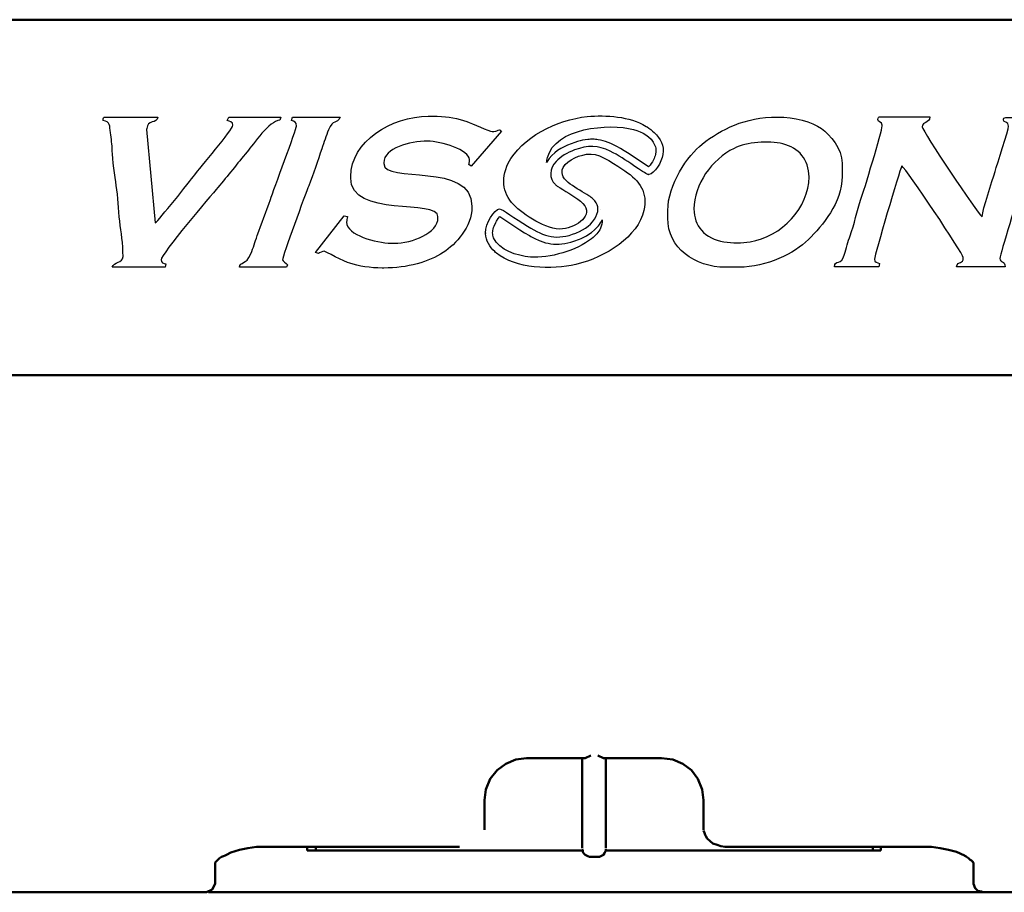
# Model space of a CAD drawing. Units: centimetres. Extents: x -91 to 30, y -21 to 21.
# Drawn here: x -4 to 2, y -10 to -5 of the extents above; entities that cross this region are included whole.
import ezdxf

# ---------------------------------------------------------------- set-up
doc = ezdxf.new("R2010")
doc.units = ezdxf.units.CM
doc.header["$MEASUREMENT"] = 0
doc.layers.add('layer 1', color=7, linetype='Continuous')

msp = doc.modelspace()

# ---------------------------------------------------------------- linework, layer by layer
at = {"layer": 'layer 1', "lineweight": 50}
for points in [[(4.07013, -5.13567), (4.07013, -5.13567), (-9.19681, -5.13567), (-9.19681, -5.13567)], [(-9.19681, -7.24528), (-9.19681, -7.24528), (8.82013, -7.24528), (8.82013, -7.24528)], [(-0.74343, -9.51912), (-0.74343, -9.51912), (-1.09088, -9.51912), (-1.09088, -9.51912)], [(-0.76037, -10.04126), (-0.76037, -10.04126), (-0.76037, -9.51912), (-0.76037, -9.51912)], [(-0.74343, -9.51912), (-0.74343, -9.51912), (-0.70953, -9.50227), (-0.70953, -9.50227)], [(-0.66716, -9.50227), (-0.66716, -9.50227), (-0.63326, -9.51912), (-0.63326, -9.51912)], [(-0.29003, -9.51912), (-0.29003, -9.51912), (-0.63326, -9.51912), (-0.63326, -9.51912)], [(-0.62054, -10.04126), (-0.62054, -10.04126), (-0.62054, -9.51912), (-0.62054, -9.51912)], [(-1.34089, -9.9444), (-1.34089, -9.9444), (-1.34089, -9.76755), (-1.34089, -9.76755)], [(-0.04003, -9.76755), (-0.04003, -9.76755), (-0.04003, -9.86019), (-0.04003, -9.86019)], [(-0.04003, -9.92336), (-0.04003, -9.92336), (-0.04003, -9.86019), (-0.04003, -9.86019)], [(-0.04003, -9.92336), (-0.04003, -9.92336), (-0.04003, -9.9444), (-0.04003, -9.9444)], [(-2.39173, -10.04546), (-2.39173, -10.04546), (-2.39173, -10.06652), (-2.39173, -10.06652)], [(-2.34088, -10.06652), (-2.34088, -10.06652), (-2.34088, -10.04546), (-2.34088, -10.04546)], [(-0.76037, -10.05389), (-0.76037, -10.05389), (-0.76037, -10.04126), (-0.76037, -10.04126)], [(-0.62054, -10.04546), (-0.62054, -10.04546), (-0.62054, -10.04126), (-0.62054, -10.04126)], [(-0.62054, -10.04546), (-0.62054, -10.04546), (-0.62054, -10.05389), (-0.62054, -10.05389)], [(0.96421, -10.04546), (0.96421, -10.04546), (0.96421, -10.06652), (0.96421, -10.06652)], [(1.01081, -10.06652), (1.01081, -10.06652), (1.01081, -10.04546), (1.01081, -10.04546)], [(-2.39173, -10.06652), (-2.39173, -10.06652), (-0.75614, -10.06652), (-0.75614, -10.06652)], [(-0.62054, -10.06652), (-0.62054, -10.06652), (1.01081, -10.06652), (1.01081, -10.06652)], [(-2.93834, -10.26443), (-2.93834, -10.26443), (-2.93834, -10.13811), (-2.93834, -10.13811)], [(1.56166, -10.13811), (1.56166, -10.13811), (1.56166, -10.26443), (1.56166, -10.26443)], [(-7.31121, -10.31496), (-7.31121, -10.31496), (-2.98918, -10.31496), (-2.98918, -10.31496)], [(-2.95105, -10.31496), (-2.95105, -10.31496), (-2.97647, -10.31496), (-2.97647, -10.31496)], [(-2.91716, -10.31496), (-2.91716, -10.31496), (-2.95105, -10.31496), (-2.95105, -10.31496)], [(-2.91716, -10.31496), (-2.91716, -10.31496), (1.26081, -10.31496), (1.26081, -10.31496)], [(1.36674, -10.31496), (1.36674, -10.31496), (1.26081, -10.31496), (1.26081, -10.31496)], [(1.59132, -10.31496), (1.59132, -10.31496), (1.36674, -10.31496), (1.36674, -10.31496)], [(1.5998, -10.31496), (1.5998, -10.31496), (1.59132, -10.31496), (1.59132, -10.31496)], [(1.61251, -10.31496), (1.61251, -10.31496), (6.93453, -10.31496), (6.93453, -10.31496)]]:
    msp.add_open_spline(points, degree=3, dxfattribs=at)
at = {"layer": 'layer 1', "color": 250}
for points, knots in [([(-2.54916, -5.71351), (-2.54916, -5.71351), (-2.85706, -5.71376), (-2.85706, -5.71376), (-2.85706, -5.71376), (-2.85706, -5.71376), (-2.86714, -5.73309), (-2.86714, -5.73309), (-2.86714, -5.73309), (-2.85165, -5.74046), (-2.83253, -5.73957), (-2.83253, -5.76244), (-2.83253, -5.76244), (-2.83253, -5.78652), (-3.03072, -6.019), (-3.05995, -6.05758), (-3.05995, -6.05758), (-3.08926, -6.0962), (-3.27226, -6.32673), (-3.29323, -6.34201), (-3.29323, -6.34201), (-3.29323, -6.34201), (-3.34614, -5.78718), (-3.34614, -5.78718), (-3.34614, -5.78718), (-3.34614, -5.78718), (-3.34225, -5.78192), (-3.34225, -5.78192), (-3.34225, -5.78192), (-3.34225, -5.72761), (-3.28201, -5.75489), (-3.27856, -5.71376), (-3.27856, -5.71376), (-3.27856, -5.71376), (-3.58731, -5.71376), (-3.58731, -5.71376), (-3.58731, -5.71376), (-3.60213, -5.71376), (-3.60087, -5.71947), (-3.60202, -5.73324), (-3.60202, -5.73324), (-3.56015, -5.74293), (-3.56401, -5.76446), (-3.55841, -5.80681), (-3.55841, -5.80681), (-3.554, -5.8405), (-3.54952, -5.87897), (-3.54815, -5.91351), (-3.54815, -5.91351), (-3.54615, -5.9641), (-3.53266, -6.06907), (-3.52477, -6.11914), (-3.52477, -6.11914), (-3.51358, -6.18976), (-3.51198, -6.2595), (-3.50365, -6.33192), (-3.50365, -6.33192), (-3.49576, -6.40052), (-3.48438, -6.46274), (-3.48438, -6.54168), (-3.48438, -6.54168), (-3.48438, -6.58126), (-3.54018, -6.57132), (-3.54811, -6.60501), (-3.54811, -6.60501), (-3.54811, -6.60501), (-3.23443, -6.60501), (-3.23443, -6.60501), (-3.23443, -6.60501), (-3.23443, -6.60501), (-3.23039, -6.58531), (-3.23039, -6.58531), (-3.23039, -6.58531), (-3.24351, -6.58229), (-3.25892, -6.57798), (-3.25892, -6.5612), (-3.25892, -6.5612), (-3.25892, -6.52618), (-2.96436, -6.18037), (-2.92197, -6.1314), (-2.92197, -6.1314), (-2.86125, -6.06127), (-2.80756, -5.99098), (-2.74791, -5.91962), (-2.74791, -5.91962), (-2.71041, -5.87481), (-2.617, -5.73464), (-2.55427, -5.73295), (-2.55427, -5.73295), (-2.55427, -5.73295), (-2.54916, -5.71351), (-2.54916, -5.71351)], [0, 0, 0, 0, 0.0416667, 0.0416667, 0.0416667, 0.0416667, 0.0833333, 0.0833333, 0.0833333, 0.0833333, 0.125, 0.125, 0.125, 0.125, 0.1666667, 0.1666667, 0.1666667, 0.1666667, 0.2083333, 0.2083333, 0.2083333, 0.2083333, 0.25, 0.25, 0.25, 0.25, 0.2916667, 0.2916667, 0.2916667, 0.2916667, 0.3333333, 0.3333333, 0.3333333, 0.3333333, 0.375, 0.375, 0.375, 0.375, 0.4166667, 0.4166667, 0.4166667, 0.4166667, 0.4583333, 0.4583333, 0.4583333, 0.4583333, 0.5, 0.5, 0.5, 0.5, 0.5416667, 0.5416667, 0.5416667, 0.5416667, 0.5833333, 0.5833333, 0.5833333, 0.5833333, 0.625, 0.625, 0.625, 0.625, 0.6666667, 0.6666667, 0.6666667, 0.6666667, 0.7083333, 0.7083333, 0.7083333, 0.7083333, 0.75, 0.75, 0.75, 0.75, 0.7916667, 0.7916667, 0.7916667, 0.7916667, 0.8333333, 0.8333333, 0.8333333, 0.8333333, 0.875, 0.875, 0.875, 0.875, 0.9166667, 0.9166667, 0.9166667, 0.9166667, 1, 1, 1, 1]), ([(-2.53849, -6.5612), (-2.53849, -6.5422), (-2.40114, -6.16635), (-2.38309, -6.12143), (-2.38309, -6.12143), (-2.35531, -6.05228), (-2.32885, -5.97282), (-2.30506, -5.90187), (-2.30506, -5.90187), (-2.29221, -5.86362), (-2.28035, -5.82713), (-2.26557, -5.79013), (-2.26557, -5.79013), (-2.2383, -5.72183), (-2.21836, -5.76122), (-2.19543, -5.71376), (-2.19543, -5.71376), (-2.19543, -5.71376), (-2.47969, -5.71376), (-2.47969, -5.71376), (-2.47969, -5.71376), (-2.47969, -5.71376), (-2.48517, -5.73306), (-2.48517, -5.73306), (-2.48517, -5.73306), (-2.4675, -5.74223), (-2.45516, -5.74064), (-2.45516, -5.76734), (-2.45516, -5.76734), (-2.45516, -5.78122), (-2.59233, -6.15088), (-2.61011, -6.20269), (-2.61011, -6.20269), (-2.63527, -6.27603), (-2.66384, -6.34411), (-2.68833, -6.41716), (-2.68833, -6.41716), (-2.70133, -6.456), (-2.71119, -6.4887), (-2.72623, -6.52559), (-2.72623, -6.52559), (-2.75483, -6.59584), (-2.79022, -6.56771), (-2.79333, -6.60501), (-2.79333, -6.60501), (-2.79333, -6.60501), (-2.514, -6.60501), (-2.514, -6.60501), (-2.514, -6.60501), (-2.514, -6.60501), (-2.50937, -6.59028), (-2.50937, -6.59028), (-2.50937, -6.59028), (-2.51589, -6.58119), (-2.53849, -6.56915), (-2.53849, -6.5612)], [0, 0, 0, 0, 0.0666667, 0.0666667, 0.0666667, 0.0666667, 0.1333333, 0.1333333, 0.1333333, 0.1333333, 0.2, 0.2, 0.2, 0.2, 0.2666667, 0.2666667, 0.2666667, 0.2666667, 0.3333333, 0.3333333, 0.3333333, 0.3333333, 0.4, 0.4, 0.4, 0.4, 0.4666667, 0.4666667, 0.4666667, 0.4666667, 0.5333333, 0.5333333, 0.5333333, 0.5333333, 0.6, 0.6, 0.6, 0.6, 0.6666667, 0.6666667, 0.6666667, 0.6666667, 0.7333333, 0.7333333, 0.7333333, 0.7333333, 0.8, 0.8, 0.8, 0.8, 0.8666667, 0.8666667, 0.8666667, 0.8666667, 1, 1, 1, 1]), ([(-1.23857, -5.79781), (-1.25383, -5.78827), (-1.24081, -5.79007), (-1.25162, -5.79007), (-1.25162, -5.79007), (-1.26586, -5.79007), (-1.26445, -5.79962), (-1.28519, -5.79962), (-1.28519, -5.79962), (-1.28519, -5.79962), (-1.29479, -5.79962), (-1.29479, -5.79962), (-1.29479, -5.79962), (-1.31045, -5.79962), (-1.41471, -5.74994), (-1.44531, -5.73953), (-1.44531, -5.73953), (-1.49715, -5.72184), (-1.55334, -5.70909), (-1.62084, -5.70909), (-1.62084, -5.70909), (-1.62084, -5.70909), (-1.67358, -5.70909), (-1.67358, -5.70909), (-1.67358, -5.70909), (-1.89175, -5.70909), (-2.13394, -5.85952), (-2.13394, -6.06645), (-2.13394, -6.06645), (-2.13394, -6.06645), (-2.13394, -6.07599), (-2.13394, -6.07599), (-2.13394, -6.07599), (-2.13394, -6.31516), (-1.61605, -6.19887), (-1.61605, -6.30471), (-1.61605, -6.30471), (-1.61605, -6.30471), (-1.61605, -6.30946), (-1.61605, -6.30946), (-1.61605, -6.30946), (-1.61605, -6.40403), (-1.76918, -6.46195), (-1.875, -6.46195), (-1.875, -6.46195), (-1.875, -6.46195), (-1.89417, -6.46195), (-1.89417, -6.46195), (-1.89417, -6.46195), (-1.98285, -6.46195), (-2.1579, -6.41289), (-2.1579, -6.33807), (-2.1579, -6.33807), (-2.1579, -6.32164), (-2.15435, -6.31962), (-2.15312, -6.30471), (-2.15312, -6.30471), (-2.15312, -6.30471), (-2.17212, -6.29938), (-2.17212, -6.29938), (-2.17212, -6.29938), (-2.17212, -6.29938), (-2.34286, -6.51696), (-2.34286, -6.51696), (-2.34286, -6.51696), (-2.34286, -6.51696), (-2.32564, -6.52366), (-2.32564, -6.52366), (-2.32564, -6.52366), (-2.31911, -6.52042), (-2.30012, -6.50961), (-2.29218, -6.50961), (-2.29218, -6.50961), (-2.29142, -6.50961), (-2.16624, -6.57348), (-2.13942, -6.58177), (-2.13942, -6.58177), (-2.08638, -6.5982), (-2.01757, -6.60969), (-1.94692, -6.60969), (-1.94692, -6.60969), (-1.94692, -6.60969), (-1.93731, -6.60969), (-1.93731, -6.60969), (-1.93731, -6.60969), (-1.79706, -6.60969), (-1.66967, -6.57377), (-1.58441, -6.51725), (-1.58441, -6.51725), (-1.51024, -6.46808), (-1.41464, -6.36627), (-1.41464, -6.24754), (-1.41464, -6.24754), (-1.41464, -6.24754), (-1.41464, -6.24278), (-1.41464, -6.24278), (-1.41464, -6.24278), (-1.41464, -5.97451), (-1.93731, -6.1118), (-1.93731, -5.99022), (-1.93731, -5.99022), (-1.93731, -5.99022), (-1.93731, -5.98546), (-1.93731, -5.98546), (-1.93731, -5.98546), (-1.93731, -5.89623), (-1.78288, -5.85678), (-1.67841, -5.85678), (-1.67841, -5.85678), (-1.59844, -5.85678), (-1.42903, -5.90942), (-1.42903, -5.96641), (-1.42903, -5.96641), (-1.42903, -5.96641), (-1.42903, -5.97116), (-1.42903, -5.97116), (-1.42903, -5.97116), (-1.42903, -5.98402), (-1.43132, -5.98431), (-1.43385, -5.99497), (-1.43385, -5.99497), (-1.43385, -5.99497), (-1.41841, -6.00538), (-1.41841, -6.00538), (-1.41841, -6.00538), (-1.41841, -6.00538), (-1.23857, -5.79781), (-1.23857, -5.79781)], [0, 0, 0, 0, 0.030303, 0.030303, 0.030303, 0.030303, 0.0606061, 0.0606061, 0.0606061, 0.0606061, 0.0909091, 0.0909091, 0.0909091, 0.0909091, 0.1212121, 0.1212121, 0.1212121, 0.1212121, 0.1515152, 0.1515152, 0.1515152, 0.1515152, 0.1818182, 0.1818182, 0.1818182, 0.1818182, 0.2121212, 0.2121212, 0.2121212, 0.2121212, 0.2424242, 0.2424242, 0.2424242, 0.2424242, 0.2727273, 0.2727273, 0.2727273, 0.2727273, 0.3030303, 0.3030303, 0.3030303, 0.3030303, 0.3333333, 0.3333333, 0.3333333, 0.3333333, 0.3636364, 0.3636364, 0.3636364, 0.3636364, 0.3939394, 0.3939394, 0.3939394, 0.3939394, 0.4242424, 0.4242424, 0.4242424, 0.4242424, 0.4545455, 0.4545455, 0.4545455, 0.4545455, 0.4848485, 0.4848485, 0.4848485, 0.4848485, 0.5151515, 0.5151515, 0.5151515, 0.5151515, 0.5454545, 0.5454545, 0.5454545, 0.5454545, 0.5757576, 0.5757576, 0.5757576, 0.5757576, 0.6060606, 0.6060606, 0.6060606, 0.6060606, 0.6363636, 0.6363636, 0.6363636, 0.6363636, 0.6666667, 0.6666667, 0.6666667, 0.6666667, 0.6969697, 0.6969697, 0.6969697, 0.6969697, 0.7272727, 0.7272727, 0.7272727, 0.7272727, 0.7575758, 0.7575758, 0.7575758, 0.7575758, 0.7878788, 0.7878788, 0.7878788, 0.7878788, 0.8181818, 0.8181818, 0.8181818, 0.8181818, 0.8484848, 0.8484848, 0.8484848, 0.8484848, 0.8787879, 0.8787879, 0.8787879, 0.8787879, 0.9090909, 0.9090909, 0.9090909, 0.9090909, 0.9393939, 0.9393939, 0.9393939, 0.9393939, 1, 1, 1, 1]), ([(-0.73081, -5.71093), (-0.90918, -5.72688), (-1.12399, -5.83713), (-1.19905, -5.98724), (-1.19905, -5.98724), (-1.24913, -6.08743), (-1.22791, -6.17963), (-1.15515, -6.24599), (-1.15515, -6.24599), (-1.08705, -6.30809), (-0.95148, -6.39641), (-0.85931, -6.37493), (-0.85931, -6.37493), (-0.77412, -6.35508), (-0.68318, -6.28453), (-0.77055, -6.21344), (-0.77055, -6.21344), (-0.80933, -6.18187), (-0.8717, -6.14815), (-0.9057, -6.12556), (-0.9057, -6.12556), (-0.91085, -6.12218), (-0.91545, -6.11853), (-0.91961, -6.11468), (-0.91961, -6.11468), (-0.96034, -6.0769), (-0.95397, -6.0197), (-0.91557, -5.97748), (-0.91557, -5.97748), (-0.8892, -5.94848), (-0.84907, -5.92478), (-0.80583, -5.90913), (-0.80583, -5.90913), (-0.7271, -5.88061), (-0.66765, -5.87907), (-0.59423, -5.91602), (-0.59423, -5.91602), (-0.50385, -5.96139), (-0.393, -6.04894), (-0.37077, -6.05448), (-0.37077, -6.05448), (-0.37077, -6.05448), (-0.3699, -6.05464), (-0.3699, -6.05464), (-0.3699, -6.05464), (-0.3699, -6.05464), (-0.36887, -6.05473), (-0.36887, -6.05473), (-0.36887, -6.05473), (-0.36767, -6.05469), (-0.36654, -6.05464), (-0.36534, -6.0545), (-0.36534, -6.0545), (-0.33, -6.0502), (-0.29045, -5.98267), (-0.2822, -5.93493), (-0.2822, -5.93493), (-0.2732, -5.88279), (-0.29432, -5.84253), (-0.33277, -5.80598), (-0.33277, -5.80598), (-0.34607, -5.79337), (-0.36055, -5.78221), (-0.37596, -5.7724), (-0.37596, -5.7724), (-0.37596, -5.7724), (-0.38177, -5.76875), (-0.38177, -5.76875), (-0.38177, -5.76875), (-0.4811, -5.70836), (-0.61736, -5.70075), (-0.73081, -5.71093)], [0, 0, 0, 0, 0.0526316, 0.0526316, 0.0526316, 0.0526316, 0.1052632, 0.1052632, 0.1052632, 0.1052632, 0.1578947, 0.1578947, 0.1578947, 0.1578947, 0.2105263, 0.2105263, 0.2105263, 0.2105263, 0.2631579, 0.2631579, 0.2631579, 0.2631579, 0.3157895, 0.3157895, 0.3157895, 0.3157895, 0.3684211, 0.3684211, 0.3684211, 0.3684211, 0.4210526, 0.4210526, 0.4210526, 0.4210526, 0.4736842, 0.4736842, 0.4736842, 0.4736842, 0.5263158, 0.5263158, 0.5263158, 0.5263158, 0.5789474, 0.5789474, 0.5789474, 0.5789474, 0.6315789, 0.6315789, 0.6315789, 0.6315789, 0.6842105, 0.6842105, 0.6842105, 0.6842105, 0.7368421, 0.7368421, 0.7368421, 0.7368421, 0.7894737, 0.7894737, 0.7894737, 0.7894737, 0.8421053, 0.8421053, 0.8421053, 0.8421053, 0.8947368, 0.8947368, 0.8947368, 0.8947368, 1, 1, 1, 1]), ([(0.16866, -6.60501), (0.33473, -6.60501), (0.49827, -6.52383), (0.58157, -6.44065), (0.58157, -6.44065), (0.66437, -6.35788), (0.78127, -6.22386), (0.78127, -6.0644), (0.78127, -6.0644), (0.78127, -6.0644), (0.78127, -5.98648), (0.78127, -5.98648), (0.78127, -5.98648), (0.78127, -5.90371), (0.70995, -5.81778), (0.65882, -5.78184), (0.65882, -5.78184), (0.60042, -5.74079), (0.49861, -5.71376), (0.39901, -5.71376), (0.39901, -5.71376), (0.20053, -5.71376), (0.06455, -5.786), (-0.04791, -5.87356), (-0.04791, -5.87356), (-0.13453, -5.94101), (-0.25284, -6.11627), (-0.25284, -6.26896), (-0.25284, -6.26896), (-0.25284, -6.26896), (-0.25284, -6.31278), (-0.25284, -6.31278), (-0.25284, -6.31278), (-0.25284, -6.49242), (-0.09333, -6.60501), (0.09022, -6.60501), (0.09022, -6.60501), (0.09022, -6.60501), (0.16866, -6.60501), (0.16866, -6.60501)], [0, 0, 0, 0, 0.0909091, 0.0909091, 0.0909091, 0.0909091, 0.1818182, 0.1818182, 0.1818182, 0.1818182, 0.2727273, 0.2727273, 0.2727273, 0.2727273, 0.3636364, 0.3636364, 0.3636364, 0.3636364, 0.4545455, 0.4545455, 0.4545455, 0.4545455, 0.5454545, 0.5454545, 0.5454545, 0.5454545, 0.6363636, 0.6363636, 0.6363636, 0.6363636, 0.7272727, 0.7272727, 0.7272727, 0.7272727, 0.8181818, 0.8181818, 0.8181818, 0.8181818, 1, 1, 1, 1]), ([(1.25701, -5.77248), (1.25701, -5.73797), (1.29904, -5.75456), (1.3026, -5.71206), (1.3026, -5.71206), (1.3026, -5.71206), (1.00887, -5.71206), (1.00887, -5.71206), (1.00887, -5.71206), (0.9972, -5.71206), (0.99367, -5.71557), (0.99367, -5.72717), (0.99367, -5.72717), (0.99367, -5.75023), (1.01898, -5.73729), (1.01898, -5.7624), (1.01898, -5.7624), (1.01898, -5.7624), (1.01898, -5.76742), (1.01898, -5.76742), (1.01898, -5.76742), (1.01898, -5.79432), (0.90852, -6.15895), (0.89294, -6.2008), (0.89294, -6.2008), (0.86756, -6.26921), (0.85538, -6.35097), (0.82858, -6.41865), (0.82858, -6.41865), (0.81744, -6.44673), (0.80354, -6.4987), (0.79619, -6.52739), (0.79619, -6.52739), (0.77793, -6.59854), (0.73639, -6.55737), (0.73539, -6.60283), (0.73539, -6.60283), (0.73539, -6.60283), (0.99873, -6.60283), (0.99873, -6.60283), (0.99873, -6.60283), (0.99873, -6.60283), (1.0029, -6.58248), (1.0029, -6.58248), (1.0029, -6.58248), (0.98935, -6.57936), (0.97342, -6.57495), (0.97342, -6.55756), (0.97342, -6.55756), (0.97342, -6.53382), (1.12136, -6.03321), (1.13549, -6.00395), (1.13549, -6.00395), (1.16167, -6.02142), (1.50008, -6.52477), (1.50008, -6.54748), (1.50008, -6.54748), (1.50008, -6.59203), (1.46957, -6.56019), (1.45958, -6.60283), (1.45958, -6.60283), (1.45958, -6.60283), (1.74826, -6.60283), (1.74826, -6.60283), (1.74826, -6.60283), (1.74734, -6.56125), (1.71786, -6.58183), (1.71786, -6.5525), (1.71786, -6.5525), (1.71786, -6.52454), (1.82873, -6.17866), (1.8465, -6.11668), (1.8465, -6.11668), (1.86824, -6.04078), (1.88988, -5.975), (1.91223, -5.9002), (1.91223, -5.9002), (1.92353, -5.86231), (1.93452, -5.82483), (1.94474, -5.79158), (1.94474, -5.79158), (1.96664, -5.72013), (1.99612, -5.76149), (2.00653, -5.71713), (2.00653, -5.71713), (2.00653, -5.71713), (1.75331, -5.71713), (1.75331, -5.71713), (1.75331, -5.71713), (1.74163, -5.71713), (1.73811, -5.72063), (1.73811, -5.73219), (1.73811, -5.73219), (1.73811, -5.74638), (1.76851, -5.73938), (1.76851, -5.76742), (1.76851, -5.76742), (1.76851, -5.78938), (1.70124, -5.99581), (1.68933, -6.03603), (1.68933, -6.03603), (1.6718, -6.0953), (1.61556, -6.25764), (1.6115, -6.30593), (1.6115, -6.30593), (1.58317, -6.28527), (1.25701, -5.79653), (1.25701, -5.77248)], [0, 0, 0, 0, 0.0357143, 0.0357143, 0.0357143, 0.0357143, 0.0714286, 0.0714286, 0.0714286, 0.0714286, 0.1071429, 0.1071429, 0.1071429, 0.1071429, 0.1428571, 0.1428571, 0.1428571, 0.1428571, 0.1785714, 0.1785714, 0.1785714, 0.1785714, 0.2142857, 0.2142857, 0.2142857, 0.2142857, 0.25, 0.25, 0.25, 0.25, 0.2857143, 0.2857143, 0.2857143, 0.2857143, 0.3214286, 0.3214286, 0.3214286, 0.3214286, 0.3571429, 0.3571429, 0.3571429, 0.3571429, 0.3928571, 0.3928571, 0.3928571, 0.3928571, 0.4285714, 0.4285714, 0.4285714, 0.4285714, 0.4642857, 0.4642857, 0.4642857, 0.4642857, 0.5, 0.5, 0.5, 0.5, 0.5357143, 0.5357143, 0.5357143, 0.5357143, 0.5714286, 0.5714286, 0.5714286, 0.5714286, 0.6071429, 0.6071429, 0.6071429, 0.6071429, 0.6428571, 0.6428571, 0.6428571, 0.6428571, 0.6785714, 0.6785714, 0.6785714, 0.6785714, 0.7142857, 0.7142857, 0.7142857, 0.7142857, 0.75, 0.75, 0.75, 0.75, 0.7857143, 0.7857143, 0.7857143, 0.7857143, 0.8214286, 0.8214286, 0.8214286, 0.8214286, 0.8571429, 0.8571429, 0.8571429, 0.8571429, 0.8928571, 0.8928571, 0.8928571, 0.8928571, 0.9285714, 0.9285714, 0.9285714, 0.9285714, 1, 1, 1, 1]), ([(-0.97192, -5.98351), (-0.97192, -5.98351), (-0.96476, -5.97155), (-0.96476, -5.97155), (-0.96476, -5.97155), (-0.96476, -5.97155), (-0.9566, -5.96008), (-0.9566, -5.96008), (-0.9566, -5.96008), (-0.91458, -5.90985), (-0.86566, -5.88465), (-0.80444, -5.86364), (-0.80444, -5.86364), (-0.80444, -5.86364), (-0.78876, -5.8588), (-0.78876, -5.8588), (-0.78876, -5.8588), (-0.78876, -5.8588), (-0.7733, -5.85467), (-0.7733, -5.85467), (-0.7733, -5.85467), (-0.7733, -5.85467), (-0.75791, -5.85126), (-0.75791, -5.85126), (-0.75791, -5.85126), (-0.75791, -5.85126), (-0.74268, -5.84857), (-0.74268, -5.84857), (-0.74268, -5.84857), (-0.74268, -5.84857), (-0.72738, -5.84673), (-0.72738, -5.84673), (-0.72738, -5.84673), (-0.71728, -5.8458), (-0.7072, -5.8454), (-0.69726, -5.84556), (-0.69726, -5.84556), (-0.68689, -5.84575), (-0.67665, -5.84659), (-0.66675, -5.84797), (-0.66675, -5.84797), (-0.66675, -5.84797), (-0.65157, -5.85061), (-0.65157, -5.85061), (-0.65157, -5.85061), (-0.65157, -5.85061), (-0.63639, -5.85418), (-0.63639, -5.85418), (-0.63639, -5.85418), (-0.63639, -5.85418), (-0.62135, -5.85866), (-0.62135, -5.85866), (-0.62135, -5.85866), (-0.62135, -5.85866), (-0.60589, -5.86417), (-0.60589, -5.86417), (-0.60589, -5.86417), (-0.60589, -5.86417), (-0.59049, -5.87062), (-0.59049, -5.87062), (-0.59049, -5.87062), (-0.59049, -5.87062), (-0.57494, -5.87802), (-0.57494, -5.87802), (-0.57494, -5.87802), (-0.57494, -5.87802), (-0.55468, -5.88865), (-0.55468, -5.88865), (-0.55468, -5.88865), (-0.55468, -5.88865), (-0.53393, -5.90037), (-0.53393, -5.90037), (-0.53393, -5.90037), (-0.4764, -5.93498), (-0.42329, -5.97342), (-0.36689, -6.00896), (-0.36689, -6.00896), (-0.3543, -5.9971), (-0.34605, -5.98302), (-0.33815, -5.96781), (-0.33815, -5.96781), (-0.33293, -5.95637), (-0.32932, -5.94701), (-0.32593, -5.93491), (-0.32593, -5.93491), (-0.32445, -5.92781), (-0.32361, -5.92216), (-0.32304, -5.91494), (-0.32304, -5.91494), (-0.32304, -5.90149), (-0.32429, -5.89404), (-0.32894, -5.88148), (-0.32894, -5.88148), (-0.35505, -5.82578), (-0.40264, -5.80248), (-0.45598, -5.78802), (-0.45598, -5.78802), (-0.60236, -5.74827), (-0.9245, -5.778), (-0.96565, -5.95446), (-0.96565, -5.95446), (-0.96882, -5.96382), (-0.97094, -5.97351), (-0.97192, -5.98351)], [0, 0, 0, 0, 0.037037, 0.037037, 0.037037, 0.037037, 0.0740741, 0.0740741, 0.0740741, 0.0740741, 0.1111111, 0.1111111, 0.1111111, 0.1111111, 0.1481481, 0.1481481, 0.1481481, 0.1481481, 0.1851852, 0.1851852, 0.1851852, 0.1851852, 0.2222222, 0.2222222, 0.2222222, 0.2222222, 0.2592593, 0.2592593, 0.2592593, 0.2592593, 0.2962963, 0.2962963, 0.2962963, 0.2962963, 0.3333333, 0.3333333, 0.3333333, 0.3333333, 0.3703704, 0.3703704, 0.3703704, 0.3703704, 0.4074074, 0.4074074, 0.4074074, 0.4074074, 0.4444444, 0.4444444, 0.4444444, 0.4444444, 0.4814815, 0.4814815, 0.4814815, 0.4814815, 0.5185185, 0.5185185, 0.5185185, 0.5185185, 0.5555556, 0.5555556, 0.5555556, 0.5555556, 0.5925926, 0.5925926, 0.5925926, 0.5925926, 0.6296296, 0.6296296, 0.6296296, 0.6296296, 0.6666667, 0.6666667, 0.6666667, 0.6666667, 0.7037037, 0.7037037, 0.7037037, 0.7037037, 0.7407407, 0.7407407, 0.7407407, 0.7407407, 0.7777778, 0.7777778, 0.7777778, 0.7777778, 0.8148148, 0.8148148, 0.8148148, 0.8148148, 0.8518519, 0.8518519, 0.8518519, 0.8518519, 0.8888889, 0.8888889, 0.8888889, 0.8888889, 0.9259259, 0.9259259, 0.9259259, 0.9259259, 1, 1, 1, 1]), ([(0.42984, -5.87284), (0.52295, -5.89572), (0.58523, -5.96582), (0.58523, -6.06929), (0.58523, -6.06929), (0.58523, -6.25046), (0.42232, -6.42421), (0.23522, -6.45432), (0.23522, -6.45432), (0.13877, -6.46984), (0.01154, -6.46055), (-0.05335, -6.38494), (-0.05335, -6.38494), (-0.0814, -6.35225), (-0.09779, -6.30969), (-0.09779, -6.2592), (-0.09779, -6.2592), (-0.09779, -6.11373), (0.00817, -5.96524), (0.14017, -5.89959), (0.14017, -5.89959), (0.21543, -5.86216), (0.34345, -5.85163), (0.42984, -5.87284)], [0, 0, 0, 0, 0.1428571, 0.1428571, 0.1428571, 0.1428571, 0.2857143, 0.2857143, 0.2857143, 0.2857143, 0.4285714, 0.4285714, 0.4285714, 0.4285714, 0.5714286, 0.5714286, 0.5714286, 0.5714286, 0.7142857, 0.7142857, 0.7142857, 0.7142857, 1, 1, 1, 1]), ([(-1.2793, -6.51215), (-1.27592, -6.5153), (-1.27246, -6.51834), (-1.26899, -6.52126), (-1.26899, -6.52126), (-1.15868, -6.61322), (-0.93942, -6.62261), (-0.79755, -6.58865), (-0.79755, -6.58865), (-0.61768, -6.54561), (-0.42971, -6.42198), (-0.39436, -6.26732), (-0.39436, -6.26732), (-0.37063, -6.1634), (-0.41753, -6.09268), (-0.50803, -6.03232), (-0.50803, -6.03232), (-0.55019, -6.00418), (-0.64939, -5.93297), (-0.70703, -5.93297), (-0.70703, -5.93297), (-0.70703, -5.93297), (-0.71192, -5.93297), (-0.71192, -5.93297), (-0.71192, -5.93297), (-0.76811, -5.93297), (-0.85059, -5.96723), (-0.87282, -6.01219), (-0.87282, -6.01219), (-0.89414, -6.05518), (-0.86469, -6.08614), (-0.83097, -6.11097), (-0.83097, -6.11097), (-0.79704, -6.13593), (-0.7521, -6.16134), (-0.72115, -6.18079), (-0.72115, -6.18079), (-0.71107, -6.18712), (-0.70231, -6.19364), (-0.69493, -6.20046), (-0.69493, -6.20046), (-0.69493, -6.20046), (-0.69493, -6.20048), (-0.69493, -6.20048), (-0.69493, -6.20048), (-0.66511, -6.22808), (-0.65801, -6.26066), (-0.67977, -6.30536), (-0.67977, -6.30536), (-0.70012, -6.34707), (-0.74402, -6.37988), (-0.79424, -6.40045), (-0.79424, -6.40045), (-0.79424, -6.40045), (-0.79798, -6.40197), (-0.79798, -6.40197), (-0.79798, -6.40197), (-0.90958, -6.44655), (-0.98309, -6.42542), (-1.08491, -6.36178), (-1.08491, -6.36178), (-1.15971, -6.31498), (-1.23197, -6.25926), (-1.25103, -6.25926), (-1.25103, -6.25926), (-1.28283, -6.25926), (-1.33436, -6.34592), (-1.33436, -6.40047), (-1.33436, -6.40047), (-1.33436, -6.40047), (-1.33429, -6.40454), (-1.33429, -6.40454), (-1.33429, -6.40454), (-1.33281, -6.44734), (-1.30833, -6.48483), (-1.2793, -6.51215)], [0, 0, 0, 0, 0.05, 0.05, 0.05, 0.05, 0.1, 0.1, 0.1, 0.1, 0.15, 0.15, 0.15, 0.15, 0.2, 0.2, 0.2, 0.2, 0.25, 0.25, 0.25, 0.25, 0.3, 0.3, 0.3, 0.3, 0.35, 0.35, 0.35, 0.35, 0.4, 0.4, 0.4, 0.4, 0.45, 0.45, 0.45, 0.45, 0.5, 0.5, 0.5, 0.5, 0.55, 0.55, 0.55, 0.55, 0.6, 0.6, 0.6, 0.6, 0.65, 0.65, 0.65, 0.65, 0.7, 0.7, 0.7, 0.7, 0.75, 0.75, 0.75, 0.75, 0.8, 0.8, 0.8, 0.8, 0.85, 0.85, 0.85, 0.85, 0.9, 0.9, 0.9, 0.9, 1, 1, 1, 1]), ([(-0.36989, -6.05464), (-0.36952, -6.0547), (-0.36918, -6.05474), (-0.36887, -6.05474), (-0.36887, -6.05474), (-0.36828, -6.05474), (-0.36769, -6.05472), (-0.3671, -6.05468), (-0.3671, -6.05468), (-0.36769, -6.05472), (-0.36828, -6.05474), (-0.36887, -6.05474), (-0.36887, -6.05474), (-0.36917, -6.05474), (-0.36951, -6.0547), (-0.36989, -6.05464)], [0, 0, 0, 0, 0.2, 0.2, 0.2, 0.2, 0.4, 0.4, 0.4, 0.4, 0.6, 0.6, 0.6, 0.6, 1, 1, 1, 1]), ([(-0.64135, -6.32278), (-0.6429, -6.326), (-0.64457, -6.32927), (-0.6464, -6.3327), (-0.6464, -6.3327), (-0.6464, -6.3327), (-0.65199, -6.34195), (-0.65199, -6.34195), (-0.65199, -6.34195), (-0.65199, -6.34195), (-0.65813, -6.35097), (-0.65813, -6.35097), (-0.65813, -6.35097), (-0.65813, -6.35097), (-0.66466, -6.35949), (-0.66466, -6.35949), (-0.66466, -6.35949), (-0.66466, -6.35949), (-0.67166, -6.36766), (-0.67166, -6.36766), (-0.67166, -6.36766), (-0.67166, -6.36766), (-0.67947, -6.37586), (-0.67947, -6.37586), (-0.67947, -6.37586), (-0.67947, -6.37586), (-0.6876, -6.38366), (-0.6876, -6.38366), (-0.6876, -6.38366), (-0.6876, -6.38366), (-0.70513, -6.39826), (-0.70513, -6.39826), (-0.70513, -6.39826), (-0.70513, -6.39826), (-0.7145, -6.40508), (-0.7145, -6.40508), (-0.7145, -6.40508), (-0.7145, -6.40508), (-0.73434, -6.41778), (-0.73434, -6.41778), (-0.73434, -6.41778), (-0.74512, -6.42383), (-0.75537, -6.42911), (-0.76656, -6.43441), (-0.76656, -6.43441), (-0.78103, -6.44057), (-0.79527, -6.44506), (-0.80944, -6.45068), (-0.80944, -6.45068), (-0.83501, -6.45858), (-0.85863, -6.46381), (-0.88105, -6.46628), (-0.88105, -6.46628), (-0.90359, -6.46881), (-0.92504, -6.4686), (-0.94617, -6.4657), (-0.94617, -6.4657), (-0.9672, -6.46283), (-0.98783, -6.45725), (-1.00889, -6.44912), (-1.00889, -6.44912), (-1.02978, -6.44109), (-1.05119, -6.43048), (-1.07387, -6.41745), (-1.07387, -6.41745), (-1.07387, -6.41745), (-1.10247, -6.40038), (-1.10247, -6.40038), (-1.10247, -6.40038), (-1.10247, -6.40038), (-1.13052, -6.38259), (-1.13052, -6.38259), (-1.13052, -6.38259), (-1.13052, -6.38259), (-1.214, -6.32696), (-1.214, -6.32696), (-1.214, -6.32696), (-1.214, -6.32696), (-1.2492, -6.30442), (-1.2492, -6.30442), (-1.2492, -6.30442), (-1.2492, -6.30442), (-1.2582, -6.31552), (-1.2582, -6.31552), (-1.2582, -6.31552), (-1.2582, -6.31552), (-1.26823, -6.33091), (-1.26823, -6.33091), (-1.26823, -6.33091), (-1.26823, -6.33091), (-1.27331, -6.34006), (-1.27331, -6.34006), (-1.27331, -6.34006), (-1.27331, -6.34006), (-1.28259, -6.36038), (-1.28259, -6.36038), (-1.28259, -6.36038), (-1.28259, -6.36038), (-1.286, -6.36977), (-1.286, -6.36977), (-1.286, -6.36977), (-1.286, -6.36977), (-1.28868, -6.37862), (-1.28868, -6.37862), (-1.28868, -6.37862), (-1.28868, -6.37862), (-1.29054, -6.38672), (-1.29054, -6.38672), (-1.29054, -6.38672), (-1.29054, -6.38672), (-1.29157, -6.39382), (-1.29157, -6.39382), (-1.29157, -6.39382), (-1.29209, -6.40491), (-1.29188, -6.41047), (-1.28913, -6.42168), (-1.28913, -6.42168), (-1.28913, -6.42168), (-1.28595, -6.43121), (-1.28595, -6.43121), (-1.28595, -6.43121), (-1.25517, -6.50404), (-1.14679, -6.53721), (-1.06757, -6.54452), (-1.06757, -6.54452), (-0.95693, -6.5547), (-0.78844, -6.5032), (-0.70574, -6.43665), (-0.70574, -6.43665), (-0.70574, -6.43665), (-0.70499, -6.43609), (-0.70499, -6.43609), (-0.70499, -6.43609), (-0.68031, -6.41617), (-0.66262, -6.39618), (-0.65228, -6.37385), (-0.65228, -6.37385), (-0.64518, -6.35851), (-0.64149, -6.34174), (-0.64135, -6.32278)], [0, 0, 0, 0, 0.0277778, 0.0277778, 0.0277778, 0.0277778, 0.0555556, 0.0555556, 0.0555556, 0.0555556, 0.0833333, 0.0833333, 0.0833333, 0.0833333, 0.1111111, 0.1111111, 0.1111111, 0.1111111, 0.1388889, 0.1388889, 0.1388889, 0.1388889, 0.1666667, 0.1666667, 0.1666667, 0.1666667, 0.1944444, 0.1944444, 0.1944444, 0.1944444, 0.2222222, 0.2222222, 0.2222222, 0.2222222, 0.25, 0.25, 0.25, 0.25, 0.2777778, 0.2777778, 0.2777778, 0.2777778, 0.3055556, 0.3055556, 0.3055556, 0.3055556, 0.3333333, 0.3333333, 0.3333333, 0.3333333, 0.3611111, 0.3611111, 0.3611111, 0.3611111, 0.3888889, 0.3888889, 0.3888889, 0.3888889, 0.4166667, 0.4166667, 0.4166667, 0.4166667, 0.4444444, 0.4444444, 0.4444444, 0.4444444, 0.4722222, 0.4722222, 0.4722222, 0.4722222, 0.5, 0.5, 0.5, 0.5, 0.5277778, 0.5277778, 0.5277778, 0.5277778, 0.5555556, 0.5555556, 0.5555556, 0.5555556, 0.5833333, 0.5833333, 0.5833333, 0.5833333, 0.6111111, 0.6111111, 0.6111111, 0.6111111, 0.6388889, 0.6388889, 0.6388889, 0.6388889, 0.6666667, 0.6666667, 0.6666667, 0.6666667, 0.6944444, 0.6944444, 0.6944444, 0.6944444, 0.7222222, 0.7222222, 0.7222222, 0.7222222, 0.75, 0.75, 0.75, 0.75, 0.7777778, 0.7777778, 0.7777778, 0.7777778, 0.8055556, 0.8055556, 0.8055556, 0.8055556, 0.8333333, 0.8333333, 0.8333333, 0.8333333, 0.8611111, 0.8611111, 0.8611111, 0.8611111, 0.8888889, 0.8888889, 0.8888889, 0.8888889, 0.9166667, 0.9166667, 0.9166667, 0.9166667, 0.9444444, 0.9444444, 0.9444444, 0.9444444, 1, 1, 1, 1]), ([(-0.65348, -6.26259), (-0.65348, -6.26259), (-0.65348, -6.26257), (-0.65348, -6.26257), (-0.65348, -6.26257), (-0.65348, -6.26257), (-0.65348, -6.26259), (-0.65348, -6.26259)], [0, 0, 0, 0, 0.3333333, 0.3333333, 0.3333333, 0.3333333, 1, 1, 1, 1]), ([(-0.65347, -6.2626), (-0.65347, -6.2626), (-0.65347, -6.26258), (-0.65347, -6.26258), (-0.65347, -6.26258), (-0.65347, -6.26258), (-0.65347, -6.2626), (-0.65347, -6.2626)], [0, 0, 0, 0, 0.3333333, 0.3333333, 0.3333333, 0.3333333, 1, 1, 1, 1]), ([(-1.33436, -6.40051), (-1.33436, -6.40186), (-1.33433, -6.4032), (-1.33429, -6.40454), (-1.33429, -6.40454), (-1.33432, -6.4032), (-1.33436, -6.40186), (-1.33436, -6.40051)], [0, 0, 0, 0, 0.3333333, 0.3333333, 0.3333333, 0.3333333, 1, 1, 1, 1])]:
    msp.add_open_spline(points, degree=3, knots=knots, dxfattribs=at)
at = {"layer": 'layer 1', "lineweight": 50}
for points, knots in [([(-1.09088, -9.51912), (-1.09088, -9.51912), (-1.15444, -9.52753), (-1.15444, -9.52753), (-1.15444, -9.52753), (-1.15444, -9.52753), (-1.21377, -9.5528), (-1.21377, -9.5528), (-1.21377, -9.5528), (-1.21377, -9.5528), (-1.26461, -9.5907), (-1.26461, -9.5907), (-1.26461, -9.5907), (-1.26461, -9.5907), (-1.30698, -9.64123), (-1.30698, -9.64123), (-1.30698, -9.64123), (-1.30698, -9.64123), (-1.33241, -9.70439), (-1.33241, -9.70439), (-1.33241, -9.70439), (-1.33241, -9.70439), (-1.34089, -9.76755), (-1.34089, -9.76755)], [0, 0, 0, 0, 0.1428571, 0.1428571, 0.1428571, 0.1428571, 0.2857143, 0.2857143, 0.2857143, 0.2857143, 0.4285714, 0.4285714, 0.4285714, 0.4285714, 0.5714286, 0.5714286, 0.5714286, 0.5714286, 0.7142857, 0.7142857, 0.7142857, 0.7142857, 1, 1, 1, 1]), ([(-0.04003, -9.76755), (-0.04003, -9.76755), (-0.04851, -9.70439), (-0.04851, -9.70439), (-0.04851, -9.70439), (-0.04851, -9.70439), (-0.07393, -9.64123), (-0.07393, -9.64123), (-0.07393, -9.64123), (-0.07393, -9.64123), (-0.11207, -9.5907), (-0.11207, -9.5907), (-0.11207, -9.5907), (-0.11207, -9.5907), (-0.16292, -9.5528), (-0.16292, -9.5528), (-0.16292, -9.5528), (-0.16292, -9.5528), (-0.22224, -9.52753), (-0.22224, -9.52753), (-0.22224, -9.52753), (-0.22224, -9.52753), (-0.29003, -9.51912), (-0.29003, -9.51912)], [0, 0, 0, 0, 0.1428571, 0.1428571, 0.1428571, 0.1428571, 0.2857143, 0.2857143, 0.2857143, 0.2857143, 0.4285714, 0.4285714, 0.4285714, 0.4285714, 0.5714286, 0.5714286, 0.5714286, 0.5714286, 0.7142857, 0.7142857, 0.7142857, 0.7142857, 1, 1, 1, 1]), ([(1.56166, -10.13811), (1.56166, -10.13811), (1.55742, -10.13811), (1.55742, -10.13811), (1.55742, -10.13811), (1.55742, -10.13811), (1.55742, -10.13389), (1.55742, -10.13389), (1.55742, -10.13389), (1.55742, -10.13389), (1.55318, -10.12968), (1.55318, -10.12968), (1.55318, -10.12968), (1.55318, -10.12968), (1.54895, -10.12548), (1.54895, -10.12548), (1.54895, -10.12548), (1.54895, -10.12548), (1.54047, -10.12126), (1.54047, -10.12126), (1.54047, -10.12126), (1.54047, -10.12126), (1.53199, -10.11284), (1.53199, -10.11284), (1.53199, -10.11284), (1.53199, -10.11284), (1.51928, -10.10442), (1.51928, -10.10442), (1.51928, -10.10442), (1.51928, -10.10442), (1.51505, -10.10021), (1.51505, -10.10021), (1.51505, -10.10021), (1.51505, -10.10021), (1.51082, -10.10021), (1.51082, -10.10021), (1.51082, -10.10021), (1.51082, -10.10021), (1.50657, -10.09599), (1.50657, -10.09599), (1.50657, -10.09599), (1.50657, -10.09599), (1.45997, -10.07495), (1.45997, -10.07495), (1.45997, -10.07495), (1.45997, -10.07495), (1.41335, -10.06231), (1.41335, -10.06231), (1.41335, -10.06231), (1.41335, -10.06231), (1.36251, -10.05389), (1.36251, -10.05389), (1.36251, -10.05389), (1.36251, -10.05389), (1.31166, -10.04546), (1.31166, -10.04546), (1.31166, -10.04546), (1.31166, -10.04546), (0.08709, -10.04546), (0.08709, -10.04546), (0.08709, -10.04546), (0.08709, -10.04546), (0.06166, -10.04126), (0.06166, -10.04126), (0.06166, -10.04126), (0.06166, -10.04126), (0.04047, -10.03283), (0.04047, -10.03283), (0.04047, -10.03283), (0.04047, -10.03283), (0.01505, -10.02442), (0.01505, -10.02442), (0.01505, -10.02442), (0.01505, -10.02442), (-0.0019, -10.01178), (-0.0019, -10.01178), (-0.0019, -10.01178), (-0.0019, -10.01178), (-0.01885, -9.99493), (-0.01885, -9.99493), (-0.01885, -9.99493), (-0.01885, -9.99493), (-0.02732, -9.9823), (-0.02732, -9.9823), (-0.02732, -9.9823), (-0.02732, -9.9823), (-0.03156, -9.97389), (-0.03156, -9.97389), (-0.03156, -9.97389), (-0.03156, -9.97389), (-0.0358, -9.96125), (-0.0358, -9.96125), (-0.0358, -9.96125), (-0.0358, -9.96125), (-0.04003, -9.94862), (-0.04003, -9.94862)], [0, 0, 0, 0, 0.04, 0.04, 0.04, 0.04, 0.08, 0.08, 0.08, 0.08, 0.12, 0.12, 0.12, 0.12, 0.16, 0.16, 0.16, 0.16, 0.2, 0.2, 0.2, 0.2, 0.24, 0.24, 0.24, 0.24, 0.28, 0.28, 0.28, 0.28, 0.32, 0.32, 0.32, 0.32, 0.36, 0.36, 0.36, 0.36, 0.4, 0.4, 0.4, 0.4, 0.44, 0.44, 0.44, 0.44, 0.48, 0.48, 0.48, 0.48, 0.52, 0.52, 0.52, 0.52, 0.56, 0.56, 0.56, 0.56, 0.6, 0.6, 0.6, 0.6, 0.64, 0.64, 0.64, 0.64, 0.68, 0.68, 0.68, 0.68, 0.72, 0.72, 0.72, 0.72, 0.76, 0.76, 0.76, 0.76, 0.8, 0.8, 0.8, 0.8, 0.84, 0.84, 0.84, 0.84, 0.88, 0.88, 0.88, 0.88, 0.92, 0.92, 0.92, 0.92, 1, 1, 1, 1]), ([(-1.48918, -10.04546), (-1.48918, -10.04546), (-2.69258, -10.04546), (-2.69258, -10.04546), (-2.69258, -10.04546), (-2.69258, -10.04546), (-2.74342, -10.05389), (-2.74342, -10.05389), (-2.74342, -10.05389), (-2.74342, -10.05389), (-2.79427, -10.06231), (-2.79427, -10.06231), (-2.79427, -10.06231), (-2.79427, -10.06231), (-2.84512, -10.07915), (-2.84512, -10.07915), (-2.84512, -10.07915), (-2.84512, -10.07915), (-2.87054, -10.09179), (-2.87054, -10.09179), (-2.87054, -10.09179), (-2.87054, -10.09179), (-2.87902, -10.09599), (-2.87902, -10.09599), (-2.87902, -10.09599), (-2.87902, -10.09599), (-2.88749, -10.10021), (-2.88749, -10.10021), (-2.88749, -10.10021), (-2.88749, -10.10021), (-2.9002, -10.10442), (-2.9002, -10.10442), (-2.9002, -10.10442), (-2.9002, -10.10442), (-2.91291, -10.11284), (-2.91291, -10.11284), (-2.91291, -10.11284), (-2.91291, -10.11284), (-2.92139, -10.12126), (-2.92139, -10.12126), (-2.92139, -10.12126), (-2.92139, -10.12126), (-2.92562, -10.12548), (-2.92562, -10.12548), (-2.92562, -10.12548), (-2.92562, -10.12548), (-2.92987, -10.12968), (-2.92987, -10.12968), (-2.92987, -10.12968), (-2.92987, -10.12968), (-2.93834, -10.13811), (-2.93834, -10.13811)], [0, 0, 0, 0, 0.0714286, 0.0714286, 0.0714286, 0.0714286, 0.1428571, 0.1428571, 0.1428571, 0.1428571, 0.2142857, 0.2142857, 0.2142857, 0.2142857, 0.2857143, 0.2857143, 0.2857143, 0.2857143, 0.3571429, 0.3571429, 0.3571429, 0.3571429, 0.4285714, 0.4285714, 0.4285714, 0.4285714, 0.5, 0.5, 0.5, 0.5, 0.5714286, 0.5714286, 0.5714286, 0.5714286, 0.6428571, 0.6428571, 0.6428571, 0.6428571, 0.7142857, 0.7142857, 0.7142857, 0.7142857, 0.7857143, 0.7857143, 0.7857143, 0.7857143, 0.8571429, 0.8571429, 0.8571429, 0.8571429, 1, 1, 1, 1]), ([(-0.70953, -10.10442), (-0.70953, -10.10442), (-0.718, -10.10442), (-0.718, -10.10442), (-0.718, -10.10442), (-0.718, -10.10442), (-0.72647, -10.10021), (-0.72647, -10.10021), (-0.72647, -10.10021), (-0.72647, -10.10021), (-0.73495, -10.09599), (-0.73495, -10.09599), (-0.73495, -10.09599), (-0.73495, -10.09599), (-0.74343, -10.09179), (-0.74343, -10.09179), (-0.74343, -10.09179), (-0.74343, -10.09179), (-0.7519, -10.08336), (-0.7519, -10.08336), (-0.7519, -10.08336), (-0.7519, -10.08336), (-0.75614, -10.07495), (-0.75614, -10.07495), (-0.75614, -10.07495), (-0.75614, -10.07495), (-0.75614, -10.06652), (-0.75614, -10.06652), (-0.75614, -10.06652), (-0.75614, -10.06652), (-0.76037, -10.0581), (-0.76037, -10.0581)], [0, 0, 0, 0, 0.1111111, 0.1111111, 0.1111111, 0.1111111, 0.2222222, 0.2222222, 0.2222222, 0.2222222, 0.3333333, 0.3333333, 0.3333333, 0.3333333, 0.4444444, 0.4444444, 0.4444444, 0.4444444, 0.5555556, 0.5555556, 0.5555556, 0.5555556, 0.6666667, 0.6666667, 0.6666667, 0.6666667, 0.7777778, 0.7777778, 0.7777778, 0.7777778, 1, 1, 1, 1]), ([(-0.62054, -10.0581), (-0.62054, -10.0581), (-0.62054, -10.06652), (-0.62054, -10.06652), (-0.62054, -10.06652), (-0.62054, -10.06652), (-0.62478, -10.07495), (-0.62478, -10.07495), (-0.62478, -10.07495), (-0.62478, -10.07495), (-0.62902, -10.08336), (-0.62902, -10.08336), (-0.62902, -10.08336), (-0.62902, -10.08336), (-0.63326, -10.09179), (-0.63326, -10.09179), (-0.63326, -10.09179), (-0.63326, -10.09179), (-0.64173, -10.09599), (-0.64173, -10.09599), (-0.64173, -10.09599), (-0.64173, -10.09599), (-0.6502, -10.10021), (-0.6502, -10.10021), (-0.6502, -10.10021), (-0.6502, -10.10021), (-0.65868, -10.10442), (-0.65868, -10.10442), (-0.65868, -10.10442), (-0.65868, -10.10442), (-0.70953, -10.10442), (-0.70953, -10.10442)], [0, 0, 0, 0, 0.1111111, 0.1111111, 0.1111111, 0.1111111, 0.2222222, 0.2222222, 0.2222222, 0.2222222, 0.3333333, 0.3333333, 0.3333333, 0.3333333, 0.4444444, 0.4444444, 0.4444444, 0.4444444, 0.5555556, 0.5555556, 0.5555556, 0.5555556, 0.6666667, 0.6666667, 0.6666667, 0.6666667, 0.7777778, 0.7777778, 0.7777778, 0.7777778, 1, 1, 1, 1]), ([(-2.98918, -10.31496), (-2.98918, -10.31496), (-2.95529, -10.29811), (-2.95529, -10.29811), (-2.95529, -10.29811), (-2.95529, -10.29811), (-2.93834, -10.26443), (-2.93834, -10.26443)], [0, 0, 0, 0, 0.3333333, 0.3333333, 0.3333333, 0.3333333, 1, 1, 1, 1]), ([(1.56166, -10.26443), (1.56166, -10.26443), (1.57013, -10.2897), (1.57013, -10.2897), (1.57013, -10.2897), (1.57013, -10.2897), (1.58709, -10.30654), (1.58709, -10.30654), (1.58709, -10.30654), (1.58709, -10.30654), (1.61251, -10.31074), (1.61251, -10.31074)], [0, 0, 0, 0, 0.25, 0.25, 0.25, 0.25, 0.5, 0.5, 0.5, 0.5, 1, 1, 1, 1]), ([(1.59555, -10.31074), (1.59555, -10.31074), (1.60403, -10.31496), (1.60403, -10.31496), (1.60403, -10.31496), (1.60403, -10.31496), (1.61251, -10.31496), (1.61251, -10.31496)], [0, 0, 0, 0, 0.3333333, 0.3333333, 0.3333333, 0.3333333, 1, 1, 1, 1])]:
    msp.add_open_spline(points, degree=3, knots=knots, dxfattribs=at)

doc.saveas('drawing.dxf')
